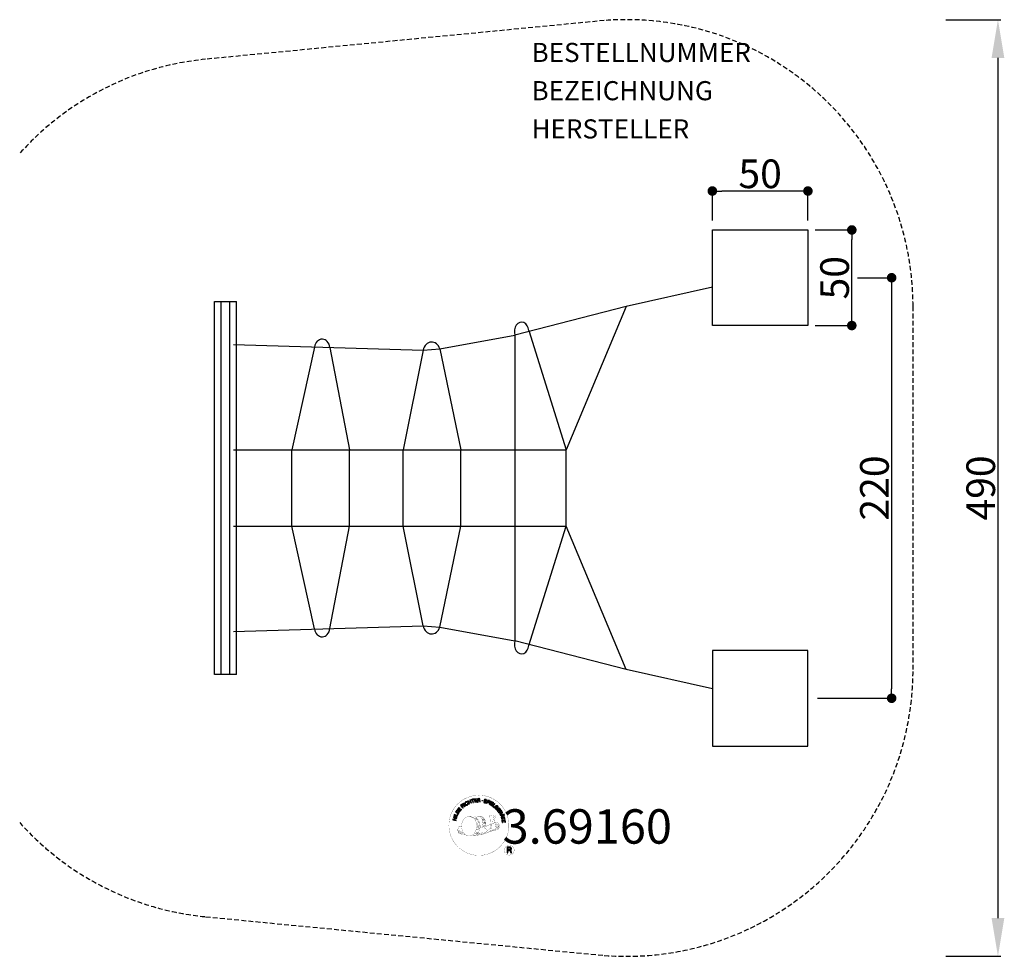
# Model space of a CAD drawing. Units: centimetres. Extents: x -116 to 399, y -245 to 245.
import ezdxf
from ezdxf.enums import TextEntityAlignment as Align

# ---------------------------------------------------------------- set-up
doc = ezdxf.new("R2010")
doc.units = ezdxf.units.CM
doc.header["$LTSCALE"] = 5
doc.header["$MEASUREMENT"] = 0
doc.header["$PDMODE"] = 35
doc.header["$PDSIZE"] = -10
doc.linetypes.add('GESTRICHELT', pattern=[0.75, 0.5, -0.25])
doc.layers.get('0').update_dxf_attribs({"linetype": 'CONTINUOUS'})
doc.layers.get('DEFPOINTS').update_dxf_attribs({"linetype": 'CONTINUOUS'})
for name, color, linetype in [('Richter-Copyright', 7, 'CONTINUOUS'), ('Richter-EN-Fallraum', 3, 'GESTRICHELT'), ('Richter-EN-Fallraummasse', 3, 'CONTINUOUS'), ('Richter-Masse', 5, 'CONTINUOUS'), ('Richter-Oberirdisch', 7, 'CONTINUOUS'), ('Richter-Unterirdisch', 4, 'CONTINUOUS')]:
    doc.layers.add(name, color=color, linetype=linetype)
doc.styles.add('RICHTER', font='ISOCP')
doc.dimstyles.new('PFEILBEM', dxfattribs={"dimtxt": 15, "dimasz": 20, "dimexe": 1.5, "dimexo": 5, "dimgap": 1.5, "dimtad": 1, "dimdec": 0, "dimzin": 0, "dimdsep": 46, "dimtxsty": 'RICHTER', "dimcen": 0.09, "dimdle": 1.5, "dimadec": 0, "dimazin": 0, "dimtfac": 1, "dimtdec": 4, "dimtofl": 0, "dimtmove": 0, "dimatfit": 3, "dimfxl": 0, "dimtolj": 1, "dimtzin": 0, "dimarcsym": 0})
doc.dimstyles.new('PUNKTBEM', dxfattribs={"dimtxt": 15, "dimasz": 5, "dimexe": 1.5, "dimexo": 5, "dimgap": 1.5, "dimtad": 1, "dimdec": 0, "dimzin": 0, "dimdsep": 46, "dimtxsty": 'RICHTER', "dimblk1": 'DOT', "dimblk2": 'DOT', "dimsah": 1, "dimcen": 0.09, "dimdle": 1.5, "dimadec": 0, "dimazin": 0, "dimtfac": 1, "dimtdec": 4, "dimtofl": 0, "dimtmove": 0, "dimatfit": 3, "dimldrblk": 'DOT', "dimfxl": 0, "dimtolj": 1, "dimtzin": 0, "dimarcsym": 0})

# ---------------------------------------------------------------- blocks, each defined once
blk = doc.blocks.new('_DOT')
at = {"color": 0, "linetype": 'ByBlock'}
blk.add_line((-0.5, 0), (-1, 0), dxfattribs=at)
at = {"color": 0, "linetype": 'ByBlock', "const_width": 0.5}
blk.add_lwpolyline([(-0.25, 0, 1), (0.25, 0, 1)], format="xyb", close=True, dxfattribs=at)
blk = doc.blocks.new('*D1')
at = {"layer": 'DEFPOINTS', "color": 0, "transparency": 16777216}
for p in [(316.91, 110), (296, -110, -40), (339.81, -110)]:
    blk.add_point(p, dxfattribs=at)
at = {"layer": 'Richter-Masse', "color": 0, "lineweight": -2, "transparency": 16777216}
for p, q in [((321.91, 110), (341.31, 110)), ((339.81, 105), (339.81, -105)), ((301, -110), (341.31, -110))]:
    blk.add_line(p, q, dxfattribs=at)
at = {"layer": 'Richter-Masse', "color": 0, "lineweight": -2, "transparency": 16777216, "xscale": 5, "yscale": 5, "zscale": 5}
for p, rotation in [((339.81, 110), 90), ((339.81, -110), 270)]:
    blk.add_blockref('_DOT', p, dxfattribs=dict(at, rotation=rotation))
at = {"layer": 'Richter-Masse', "color": 0, "transparency": 16777216, "insert": (330.81, 0), "char_height": 15, "attachment_point": 5, "rotation": 90, "style": 'RICHTER'}
blk.add_mtext('\\A1;220', dxfattribs=at)
blk = doc.blocks.new('*D4')
at = {"layer": 'DEFPOINTS', "color": 0, "transparency": 16777216}
for p in [(363.11, 245), (363.11, -245), (395.41, -245)]:
    blk.add_point(p, dxfattribs=at)
at = {"layer": 'Richter-EN-Fallraummasse', "color": 0, "lineweight": -2, "transparency": 16777216}
for p, q in [((368.11, 245), (396.91, 245)), ((395.41, 225), (395.41, -225)), ((368.11, -245), (396.91, -245))]:
    blk.add_line(p, q, dxfattribs=at)
at = {"layer": 'Richter-EN-Fallraummasse', "color": 0, "transparency": 16777216}
for points in [[(392.08, 225), (398.75, 225), (395.41, 245)], [(392.08, -225), (398.75, -225), (395.41, -245)]]:
    blk.add_solid(points, dxfattribs=at)
at = {"layer": 'Richter-EN-Fallraummasse', "color": 0, "transparency": 16777216, "insert": (386.41, 0), "char_height": 15, "attachment_point": 5, "rotation": 90, "style": 'RICHTER'}
blk.add_mtext('\\A1;490', dxfattribs=at)
blk = doc.blocks.new('*D2')
at = {"layer": 'DEFPOINTS', "color": 0, "transparency": 16777216}
for p in [(294.84, 135), (318.96, 135), (294.84, 85)]:
    blk.add_point(p, dxfattribs=at)
at = {"layer": 'Richter-Masse', "color": 0, "lineweight": -2, "transparency": 16777216}
for p, q in [((299.84, 135), (320.46, 135)), ((318.96, 90), (318.96, 130)), ((299.84, 85), (320.46, 85))]:
    blk.add_line(p, q, dxfattribs=at)
at = {"layer": 'Richter-Masse', "color": 0, "lineweight": -2, "transparency": 16777216, "xscale": 5, "yscale": 5, "zscale": 5}
for p, rotation in [((318.96, 135), 90), ((318.96, 85), 270)]:
    blk.add_blockref('_DOT', p, dxfattribs=dict(at, rotation=rotation))
at = {"layer": 'Richter-Masse', "color": 0, "transparency": 16777216, "insert": (309.96, 110), "char_height": 15, "attachment_point": 5, "rotation": 90, "style": 'RICHTER'}
blk.add_mtext('\\A1;50', dxfattribs=at)
blk = doc.blocks.new('*D3')
at = {"layer": 'DEFPOINTS', "color": 0, "transparency": 16777216}
for p in [(246, 155.37), (246, 135, -40), (296, 135, -40)]:
    blk.add_point(p, dxfattribs=at)
at = {"layer": 'Richter-Masse', "color": 0, "lineweight": -2, "transparency": 16777216}
for p, q in [((246, 140), (246, 156.87)), ((291, 155.37), (251, 155.37)), ((296, 140), (296, 156.87))]:
    blk.add_line(p, q, dxfattribs=at)
at = {"layer": 'Richter-Masse', "color": 0, "lineweight": -2, "transparency": 16777216, "xscale": 5, "yscale": 5, "zscale": 5, "rotation": 180}
blk.add_blockref('_DOT', (246, 155.37), dxfattribs=at)
at = {"layer": 'Richter-Masse', "color": 0, "lineweight": -2, "transparency": 16777216, "xscale": 5, "yscale": 5, "zscale": 5}
blk.add_blockref('_DOT', (296, 155.37), dxfattribs=at)
at = {"layer": 'Richter-Masse', "color": 0, "transparency": 16777216, "insert": (271, 164.37), "char_height": 15, "attachment_point": 5, "style": 'RICHTER'}
blk.add_mtext('\\A1;50', dxfattribs=at)

msp = doc.modelspace()

# ---------------------------------------------------------------- linework, layer by layer
at = {"layer": 'Richter-Copyright', "const_width": 0.1}
for points in [[(139.5, -175.05, -1.051134), (108.18, -176.41, -1), (139.53, -176.41)], [(121.71, -182.04, 0.565215), (121.47, -171.76, 0.575992)], [(123.9, -171.84, 0.223127), (122.42, -172.41, 0.521564)], [(125.6, -177.48, 0.221412), (125.36, -172.96, 0.288176), (123.9, -171.84), (123.9, -171.84)], [(127.43, -176.18, 0.325336), (125.36, -171.87)], [(129.59, -171.46, 0.37327), (129.87, -171.78, 0.310164), (130.41, -171.65, 0.390803), (130.3, -171.29, 0.324088), (129.65, -171.33, 0.357947), (129.63, -171.62, 0.2173)], [(131.71, -171.34, 0.464139), (131.75, -171.72, 0.328917), (132.44, -171.71, 0.37687), (132.41, -171.34, 0.316448), (131.72, -171.33, 0.382842), (131.69, -171.65, -0.988444)], [(131.95, -175.18, 0.076417), (133.31, -175.05, 0.076417)], [(131.96, -178.96, 0.144535), (133.7, -178.66, 0.302665), (134.46, -176.32, 0.18889), (133.63, -175.08, 0.444062), (133.13, -175.2, 0.30546), (132.67, -178.25, 0.536987), (134.11, -177.49, 0.003225), (134.18, -176.78, 0.322125), (133.66, -175.88, 0.46939), (132.87, -176.27, 0.156384), (132.99, -177.7, 0.493814), (133.86, -177.28, 0.375931), (133.57, -176.3, 0.423525), (133.2, -176.53, 0.182342), (133.24, -176.95, 0.836557), (133.45, -176.89, 0.836557)], [(113.73, -176.88, 0.361412), (113.34, -180.61, 0.406974)], [(113.35, -179.15, 0.063052), (113.48, -180.59, 0.130428)], [(113.73, -176.88, 0.194447), (114.77, -177.04)], [(113.74, -179.14, 0.132692), (114.1, -180.91, 0.162888)], [(114.25, -179.65, 0.17399), (114.72, -181, 0.238921)], [(114.8, -179.81, 0.247284), (115.31, -181.23, 0.177357)], [(115.32, -180.03, 0.248492), (115.75, -181.37, 0.214747)], [(131.84, -179.11, 0.025162), (128.99, -180.04, -0.094604), (122.38, -181.7)], [(124.45, -177.58, 0.13149), (126.13, -177.28, 0.13149)], [(125.92, -180.21, 0.327037), (126.47, -180.97)], [(128.01, -176.69, 0.613752), (126.38, -177.17, 0.486086), (129.8, -178.16, 0.480744)], [(126.61, -180.01, 0.217264), (127.01, -180.78)], [(126.77, -177.12, 0.172874), (129.79, -175.91)], [(127.19, -179.75, 0.217549), (127.64, -180.52)], [(127.84, -179.47, 0.30878), (128.18, -180.28)], [(128.54, -179, 0.120881), (128.83, -179.97)], [(129.34, -179.04, 0.408504), (129.73, -179.76)], [(129.71, -178.91, 0.137855), (130.12, -179.61)], [(130.55, -177.93, 1), (129.83, -177.93, 1), (130.55, -177.93, 2.835478)], [(129.98, -176.76, 0.486402), (130.6, -176.87, 0.486402)], [(130.37, -178.7, 0.236908), (130.95, -179.47)], [(131.02, -175.52, 0.424556), (131.66, -175.63, 0.424556)], [(131.04, -178.48, 0.184196), (131.36, -179.23)], [(131.67, -178.37, 0.379728), (131.84, -178.99)], [(132.14, -178.25, 0.480818), (132.74, -178.87, 0.480818)], [(113.36, -180.61, 0.051509), (116.94, -181.55, 0.051509)], [(123.29, -181.08, 0.318031), (123.57, -181.55)], [(123.66, -180.75, 0.139424), (123.87, -181.48)], [(124.03, -180.71, 0.139424), (124.24, -181.43)], [(124.3, -180.64, 0.215643), (124.64, -181.36)], [(124.81, -180.51, 0.314259), (125.24, -181.28)], [(125.44, -180.39, 0.609407), (126.13, -181.09, 0.502258)], [(142.31, -189.49, 1), (137.19, -189.49, 1), (142.31, -189.49, -0.80042)]]:
    msp.add_lwpolyline(points, format="xyb", dxfattribs=at)
at = {"layer": 'Richter-Copyright', "linetype": 'Continuous'}
for points in [[(117.8, -164.39), (117.75, -164.34), (117.7, -164.3), (117.66, -164.26), (117.6, -164.23), (117.55, -164.21), (117.49, -164.19), (117.43, -164.17), (117.38, -164.17), (117.31, -164.17), (117.26, -164.17), (117.2, -164.18), (117.13, -164.19), (117.07, -164.21), (117.02, -164.24), (116.96, -164.26), (116.9, -164.3), (116.75, -164.41), (116.64, -164.54), (116.56, -164.69), (116.52, -164.85), (116.52, -165.01), (116.54, -165.18), (116.6, -165.35), (116.69, -165.51), (116.74, -165.59), (116.8, -165.66), (116.85, -165.72), (116.92, -165.78), (116.98, -165.83), (117.05, -165.88), (117.12, -165.92), (117.2, -165.95), (117.27, -165.97), (117.35, -165.98), (117.43, -165.99), (117.51, -165.98), (117.59, -165.96), (117.68, -165.94), (117.77, -165.9), (117.85, -165.85), (117.97, -165.76), (118.07, -165.66), (118.15, -165.54), (118.19, -165.42), (118.21, -165.29), (118.2, -165.15), (118.17, -165.01), (118.11, -164.86), (117.92, -164.98), (117.96, -165.08), (117.98, -165.17), (117.99, -165.27), (117.98, -165.36), (117.96, -165.45), (117.91, -165.53), (117.84, -165.6), (117.76, -165.67), (117.7, -165.71), (117.63, -165.74), (117.56, -165.76), (117.5, -165.76), (117.44, -165.77), (117.38, -165.76), (117.32, -165.75), (117.26, -165.73), (117.2, -165.71), (117.15, -165.68), (117.1, -165.64), (117.05, -165.59), (117, -165.55), (116.96, -165.49), (116.91, -165.43), (116.87, -165.37), (116.8, -165.26), (116.76, -165.13), (116.74, -165.01), (116.73, -164.89), (116.75, -164.77), (116.8, -164.65), (116.88, -164.55), (117, -164.46), (117.08, -164.42), (117.15, -164.39), (117.24, -164.38), (117.31, -164.38), (117.39, -164.39), (117.46, -164.42), (117.54, -164.46), (117.6, -164.52), (117.8, -164.39)], [(118.71, -165.32), (118.92, -165.24), (118.61, -164.5), (119.45, -164.14), (119.76, -164.88), (119.97, -164.79), (119.29, -163.19), (119.08, -163.28), (119.37, -163.97), (118.54, -164.32), (118.24, -163.64), (118.03, -163.73), (118.71, -165.32)], [(120.76, -164.59), (120.99, -164.52), (120.54, -163.05), (121.09, -162.88), (121.03, -162.69), (119.71, -163.1), (119.76, -163.28), (120.31, -163.11), (120.76, -164.59)], [(121.68, -164.43), (122.88, -164.24), (122.85, -164.05), (121.89, -164.21), (121.79, -163.61), (122.68, -163.47), (122.65, -163.28), (121.76, -163.42), (121.68, -162.88), (122.63, -162.72), (122.6, -162.53), (121.41, -162.72), (121.68, -164.43)], [(123.18, -164.3), (123.42, -164.28), (123.36, -163.54), (123.93, -163.5), (124, -163.5), (124.06, -163.52), (124.11, -163.54), (124.15, -163.58), (124.18, -163.63), (124.2, -163.67), (124.22, -163.73), (124.23, -163.8), (124.26, -163.92), (124.27, -164.04), (124.29, -164.14), (124.33, -164.22), (124.59, -164.2), (124.55, -164.15), (124.52, -164.1), (124.5, -164.04), (124.49, -163.98), (124.47, -163.92), (124.46, -163.85), (124.46, -163.79), (124.45, -163.73), (124.43, -163.66), (124.42, -163.61), (124.4, -163.55), (124.37, -163.5), (124.34, -163.46), (124.29, -163.43), (124.23, -163.41), (124.17, -163.39), (124.17, -163.39), (124.24, -163.35), (124.3, -163.31), (124.35, -163.26), (124.38, -163.21), (124.41, -163.14), (124.43, -163.07), (124.44, -163), (124.44, -162.92), (124.42, -162.82), (124.39, -162.74), (124.33, -162.67), (124.27, -162.6), (124.19, -162.56), (124.1, -162.53), (123.99, -162.51), (123.88, -162.51), (123.06, -162.57), (123.18, -164.3)], [(123.35, -163.34), (123.31, -162.75), (123.88, -162.7), (123.95, -162.7), (124.02, -162.72), (124.08, -162.74), (124.12, -162.77), (124.16, -162.81), (124.18, -162.86), (124.2, -162.92), (124.21, -162.98), (124.21, -163.06), (124.19, -163.13), (124.15, -163.19), (124.11, -163.24), (124.05, -163.27), (123.98, -163.29), (123.91, -163.31), (123.83, -163.31), (123.35, -163.34)], [(127.87, -163.63), (127.89, -163.5), (127.87, -163.38), (127.84, -163.27), (127.78, -163.18), (127.71, -163.1), (127.61, -163.04), (127.5, -162.99), (127.38, -162.95), (127.26, -162.93), (127.15, -162.92), (127.04, -162.93), (126.93, -162.96), (126.84, -163.01), (126.76, -163.08), (126.69, -163.17), (126.65, -163.29), (126.63, -163.4), (126.65, -163.49), (126.68, -163.58), (126.74, -163.65), (126.81, -163.71), (126.89, -163.77), (126.98, -163.82), (127.08, -163.87), (127.17, -163.91), (127.26, -163.96), (127.35, -164.01), (127.42, -164.06), (127.48, -164.12), (127.52, -164.18), (127.54, -164.25), (127.53, -164.33), (127.5, -164.42), (127.46, -164.47), (127.4, -164.52), (127.34, -164.54), (127.27, -164.56), (127.19, -164.56), (127.11, -164.55), (127.03, -164.53), (126.94, -164.5), (126.85, -164.46), (126.78, -164.41), (126.72, -164.35), (126.67, -164.28), (126.64, -164.2), (126.63, -164.1), (126.64, -164), (126.43, -163.95), (126.41, -164.1), (126.42, -164.23), (126.46, -164.35), (126.52, -164.46), (126.61, -164.55), (126.72, -164.62), (126.84, -164.68), (126.98, -164.72), (127.03, -164.73), (127.09, -164.74), (127.16, -164.75), (127.21, -164.75), (127.28, -164.75), (127.34, -164.74), (127.39, -164.73), (127.45, -164.72), (127.5, -164.69), (127.55, -164.67), (127.6, -164.64), (127.64, -164.6), (127.68, -164.55), (127.71, -164.5), (127.74, -164.44), (127.76, -164.38), (127.78, -164.26), (127.76, -164.16), (127.73, -164.07), (127.68, -164), (127.61, -163.93), (127.52, -163.87), (127.44, -163.81), (127.34, -163.76), (127.25, -163.72), (127.15, -163.67), (127.07, -163.63), (127, -163.58), (126.93, -163.52), (126.89, -163.46), (126.87, -163.4), (126.88, -163.33), (126.9, -163.25), (126.94, -163.2), (126.99, -163.16), (127.05, -163.13), (127.11, -163.12), (127.18, -163.11), (127.25, -163.12), (127.32, -163.14), (127.41, -163.16), (127.48, -163.2), (127.54, -163.24), (127.59, -163.29), (127.63, -163.35), (127.65, -163.42), (127.66, -163.5), (127.66, -163.58), (127.87, -163.63)], [(127.94, -164.92), (128.16, -165), (128.39, -164.33), (128.89, -164.5), (129.01, -164.53), (129.12, -164.54), (129.22, -164.53), (129.31, -164.5), (129.39, -164.45), (129.46, -164.38), (129.51, -164.29), (129.56, -164.19), (129.58, -164.07), (129.59, -163.97), (129.58, -163.88), (129.55, -163.79), (129.5, -163.7), (129.43, -163.63), (129.33, -163.57), (129.22, -163.53), (128.5, -163.28), (127.94, -164.92)], [(128.66, -163.54), (129.08, -163.69), (129.17, -163.72), (129.24, -163.76), (129.29, -163.81), (129.33, -163.86), (129.35, -163.92), (129.36, -163.97), (129.36, -164.04), (129.34, -164.11), (129.31, -164.18), (129.27, -164.23), (129.23, -164.28), (129.18, -164.31), (129.11, -164.32), (129.04, -164.32), (128.97, -164.32), (128.88, -164.29), (128.45, -164.14), (128.66, -163.54)], [(129.25, -165.42), (129.46, -165.51), (130.2, -163.94), (129.99, -163.85), (129.25, -165.42)], [(129.71, -165.64), (130.75, -166.26), (130.85, -166.1), (130.01, -165.6), (130.32, -165.08), (131.1, -165.54), (131.2, -165.37), (130.42, -164.91), (130.71, -164.44), (131.53, -164.94), (131.63, -164.77), (130.6, -164.15), (129.71, -165.64)], [(113.14, -170.46), (113.44, -169.96), (113.53, -169.77), (113.58, -169.6), (113.59, -169.44), (113.56, -169.29), (113.5, -169.15), (113.4, -169.02), (113.26, -168.89), (113.09, -168.77), (113.01, -168.72), (112.92, -168.68), (112.83, -168.66), (112.75, -168.63), (112.67, -168.62), (112.59, -168.62), (112.52, -168.62), (112.45, -168.64), (112.37, -168.66), (112.31, -168.69), (112.24, -168.73), (112.18, -168.78), (112.12, -168.84), (112.06, -168.91), (112.01, -168.98), (111.96, -169.06), (111.65, -169.57), (113.14, -170.46)], [(111.93, -169.47), (112.13, -169.14), (112.17, -169.08), (112.22, -169.02), (112.26, -168.97), (112.31, -168.94), (112.36, -168.9), (112.41, -168.88), (112.46, -168.86), (112.51, -168.85), (112.57, -168.84), (112.62, -168.84), (112.68, -168.85), (112.75, -168.87), (112.8, -168.89), (112.87, -168.92), (112.93, -168.95), (113, -168.99), (113.17, -169.11), (113.28, -169.24), (113.35, -169.37), (113.38, -169.49), (113.37, -169.59), (113.35, -169.7), (113.32, -169.77), (113.28, -169.84), (113.09, -170.17), (111.93, -169.47)], [(114.02, -169.13), (114.73, -168.15), (114.57, -168.04), (114, -168.83), (113.51, -168.47), (114.04, -167.74), (113.88, -167.63), (113.35, -168.36), (112.91, -168.04), (113.47, -167.25), (113.32, -167.14), (112.61, -168.11), (114.02, -169.13)], [(115.49, -167.44), (115.66, -167.29), (115.15, -166.74), (115.56, -166.36), (115.62, -166.31), (115.68, -166.28), (115.74, -166.27), (115.78, -166.28), (115.84, -166.29), (115.89, -166.32), (115.94, -166.35), (115.99, -166.39), (116.04, -166.43), (116.09, -166.48), (116.13, -166.52), (116.17, -166.56), (116.22, -166.6), (116.25, -166.63), (116.29, -166.65), (116.33, -166.66), (116.51, -166.49), (116.46, -166.47), (116.4, -166.45), (116.35, -166.42), (116.3, -166.38), (116.25, -166.34), (116.21, -166.3), (116.16, -166.25), (116.11, -166.21), (116.06, -166.16), (116.01, -166.13), (115.97, -166.1), (115.91, -166.08), (115.86, -166.07), (115.8, -166.07), (115.74, -166.09), (115.68, -166.12), (115.68, -166.12), (115.71, -166.05), (115.74, -165.98), (115.74, -165.91), (115.73, -165.84), (115.71, -165.78), (115.69, -165.71), (115.64, -165.65), (115.6, -165.59), (115.52, -165.53), (115.44, -165.48), (115.36, -165.45), (115.27, -165.44), (115.18, -165.46), (115.08, -165.49), (114.99, -165.55), (114.9, -165.62), (114.3, -166.18), (115.49, -167.44)], [(115.02, -166.6), (114.61, -166.16), (115.02, -165.77), (115.08, -165.72), (115.14, -165.69), (115.2, -165.68), (115.26, -165.67), (115.31, -165.68), (115.36, -165.7), (115.41, -165.74), (115.45, -165.78), (115.5, -165.85), (115.53, -165.91), (115.54, -165.97), (115.54, -166.04), (115.51, -166.1), (115.47, -166.16), (115.43, -166.21), (115.37, -166.27), (115.02, -166.6)], [(116.71, -166.47), (116.9, -166.32), (115.85, -164.94), (115.67, -165.08), (116.71, -166.47)], [(131, -166.43), (131.93, -167.1), (132.04, -166.95), (131.3, -166.41), (132.2, -165.16), (132.02, -165.02), (131, -166.43)], [(132.93, -168.19), (133.04, -168.29), (133.69, -167.64), (133.15, -167.11), (133.01, -167.24), (133.4, -167.63), (133.36, -167.68), (133.32, -167.71), (133.27, -167.74), (133.22, -167.77), (133.17, -167.79), (133.12, -167.8), (133.07, -167.81), (133.02, -167.82), (132.96, -167.82), (132.92, -167.81), (132.86, -167.8), (132.81, -167.78), (132.76, -167.75), (132.7, -167.72), (132.66, -167.68), (132.61, -167.64), (132.52, -167.53), (132.47, -167.42), (132.44, -167.3), (132.45, -167.18), (132.47, -167.06), (132.52, -166.94), (132.59, -166.83), (132.68, -166.73), (132.73, -166.69), (132.78, -166.64), (132.83, -166.6), (132.89, -166.56), (132.95, -166.53), (133.01, -166.51), (133.07, -166.48), (133.13, -166.47), (133.2, -166.46), (133.26, -166.46), (133.32, -166.47), (133.38, -166.48), (133.44, -166.51), (133.51, -166.54), (133.56, -166.58), (133.62, -166.63), (133.68, -166.7), (133.73, -166.78), (133.77, -166.86), (133.79, -166.94), (133.8, -167.02), (133.79, -167.1), (133.76, -167.18), (133.71, -167.27), (133.87, -167.43), (133.95, -167.3), (133.99, -167.18), (134.01, -167.06), (134, -166.94), (133.97, -166.82), (133.92, -166.71), (133.84, -166.6), (133.75, -166.49), (133.68, -166.43), (133.61, -166.37), (133.52, -166.33), (133.45, -166.29), (133.36, -166.27), (133.28, -166.26), (133.2, -166.25), (133.12, -166.26), (133.04, -166.27), (132.96, -166.3), (132.88, -166.32), (132.8, -166.36), (132.72, -166.4), (132.65, -166.46), (132.57, -166.52), (132.5, -166.58), (132.39, -166.71), (132.31, -166.85), (132.26, -167), (132.23, -167.16), (132.23, -167.32), (132.27, -167.48), (132.35, -167.64), (132.47, -167.78), (132.53, -167.83), (132.59, -167.88), (132.66, -167.92), (132.73, -167.95), (132.8, -167.98), (132.88, -167.99), (132.96, -168), (133.04, -167.99), (132.93, -168.19)], [(133.24, -168.48), (133.97, -169.44), (134.12, -169.33), (133.53, -168.55), (134.02, -168.19), (134.56, -168.9), (134.71, -168.79), (134.17, -168.07), (134.61, -167.74), (135.19, -168.51), (135.34, -168.4), (134.62, -167.44), (133.24, -168.48)], [(134.16, -169.7), (134.28, -169.9), (134.92, -169.5), (135.22, -169.98), (135.25, -170.05), (135.27, -170.11), (135.27, -170.16), (135.25, -170.21), (135.22, -170.26), (135.19, -170.3), (135.15, -170.35), (135.1, -170.39), (135.05, -170.43), (135, -170.47), (134.94, -170.51), (134.9, -170.54), (134.85, -170.58), (134.82, -170.6), (134.79, -170.64), (134.77, -170.67), (134.91, -170.89), (134.93, -170.83), (134.97, -170.79), (135.01, -170.74), (135.05, -170.7), (135.1, -170.66), (135.16, -170.62), (135.21, -170.59), (135.26, -170.55), (135.31, -170.51), (135.35, -170.47), (135.39, -170.42), (135.42, -170.38), (135.44, -170.32), (135.45, -170.27), (135.44, -170.21), (135.43, -170.14), (135.43, -170.14), (135.49, -170.18), (135.55, -170.22), (135.62, -170.24), (135.69, -170.24), (135.76, -170.24), (135.83, -170.22), (135.9, -170.19), (135.96, -170.16), (136.04, -170.1), (136.1, -170.03), (136.14, -169.95), (136.17, -169.86), (136.17, -169.77), (136.15, -169.67), (136.12, -169.57), (136.06, -169.47), (135.63, -168.78), (134.16, -169.7)], [(135.08, -169.4), (135.59, -169.08), (135.9, -169.56), (135.93, -169.63), (135.95, -169.69), (135.95, -169.75), (135.95, -169.81), (135.93, -169.85), (135.9, -169.9), (135.86, -169.94), (135.81, -169.98), (135.73, -170.02), (135.66, -170.04), (135.59, -170.03), (135.54, -170.01), (135.48, -169.98), (135.42, -169.93), (135.38, -169.87), (135.33, -169.81), (135.08, -169.4)], [(111.91, -173.96), (111.97, -173.73), (111.2, -173.54), (111.42, -172.65), (112.19, -172.85), (112.24, -172.62), (110.56, -172.21), (110.51, -172.43), (111.23, -172.61), (111.01, -173.49), (110.29, -173.31), (110.23, -173.54), (111.91, -173.96)], [(112.37, -172.26), (112.44, -172.03), (110.78, -171.52), (110.71, -171.75), (112.37, -172.26)], [(112.51, -171.68), (112.96, -170.62), (112.78, -170.54), (112.42, -171.39), (111, -170.79), (110.91, -171), (112.51, -171.68)], [(134.93, -171.01), (135.02, -171.23), (135.58, -171.21), (135.87, -171.88), (135.46, -172.26), (135.56, -172.49), (136.89, -171.19), (136.79, -170.95), (134.93, -171.01)], [(135.64, -172.77), (135.7, -173), (137.19, -172.6), (137.34, -173.16), (137.52, -173.1), (137.16, -171.77), (136.98, -171.82), (137.13, -172.37), (135.64, -172.77)], [(136.64, -171.15), (136.65, -171.15), (136.02, -171.74), (135.79, -171.2), (136.64, -171.15)], [(135.86, -173.84), (136.05, -175.04), (136.24, -175.01), (136.09, -174.05), (136.69, -173.95), (136.83, -174.84), (137.02, -174.81), (136.88, -173.92), (137.42, -173.84), (137.57, -174.79), (137.76, -174.76), (137.57, -173.57), (135.86, -173.84)], [(136.84, -170.71), (136.92, -170.91), (137.15, -170.81), (137.07, -170.61), (136.84, -170.71)], [(137.01, -171.13), (137.1, -171.33), (137.33, -171.23), (137.24, -171.03), (137.01, -171.13)], [(138.64, -190.81), (139.03, -190.81), (139.03, -189.57), (139.96, -189.57), (140.09, -189.58), (140.19, -189.62), (140.27, -189.67), (140.33, -189.73), (140.37, -189.81), (140.41, -189.89), (140.43, -189.99), (140.45, -190.09), (140.47, -190.31), (140.48, -190.52), (140.5, -190.69), (140.55, -190.81), (140.98, -190.81), (140.93, -190.73), (140.89, -190.64), (140.86, -190.54), (140.84, -190.44), (140.83, -190.34), (140.82, -190.22), (140.82, -190.12), (140.81, -190.01), (140.8, -189.91), (140.78, -189.81), (140.75, -189.71), (140.71, -189.63), (140.65, -189.56), (140.58, -189.5), (140.49, -189.45), (140.38, -189.41), (140.38, -189.41), (140.5, -189.36), (140.61, -189.3), (140.69, -189.22), (140.76, -189.14), (140.81, -189.03), (140.85, -188.92), (140.87, -188.8), (140.88, -188.68), (140.88, -188.59), (140.87, -188.51), (140.85, -188.43), (140.82, -188.36), (140.79, -188.3), (140.75, -188.23), (140.7, -188.17), (140.64, -188.12), (140.59, -188.08), (140.52, -188.03), (140.45, -188), (140.37, -187.97), (140.29, -187.95), (140.2, -187.93), (140.1, -187.92), (140, -187.92), (138.64, -187.92), (138.64, -190.81)], [(139.03, -189.25), (139.03, -188.24), (139.98, -188.24), (140.11, -188.25), (140.22, -188.28), (140.3, -188.33), (140.37, -188.38), (140.43, -188.46), (140.47, -188.54), (140.49, -188.64), (140.49, -188.74), (140.48, -188.88), (140.44, -189), (140.38, -189.08), (140.3, -189.15), (140.2, -189.19), (140.09, -189.23), (139.96, -189.24), (139.83, -189.25), (139.03, -189.25)]]:
    msp.add_lwpolyline(points, dxfattribs=at)
at = {"layer": 'Richter-Copyright', "const_width": 0.1}
msp.add_lwpolyline([(118.8, -171.87, 0.193432), (116.47, -172.82, 0.417918), (116.68, -181.32, 0.362291), (120.85, -181.25, 0.366751), (121.52, -173.05, 0.159977), (118.66, -171.88)], format="xyb", close=True, dxfattribs=at)
for points in [[(118.85, -171.85), (121.47, -171.76)], [(120.26, -172.18), (121.62, -172.14)], [(120.94, -172.51), (122.3, -172.46)], [(121.6, -172.91), (122.96, -172.87)], [(121.65, -173.19), (123.01, -173.14)], [(122.09, -173.59), (123.46, -173.55)], [(122.4, -174.38), (123.93, -174.32)], [(122.47, -174.94), (124.01, -174.82)], [(122.87, -173.82), (123.69, -173.86)], [(123.99, -171.87), (125.36, -171.87)], [(124.81, -172.15), (125.48, -172.15)], [(125.12, -172.49), (126.07, -172.39)], [(125.43, -172.85), (126.38, -172.68)], [(125.62, -173.23), (126.84, -173.17)], [(125.62, -173.64), (126.98, -173.59)], [(125.75, -174), (126.85, -173.95)], [(125.92, -174.89), (127.29, -174.84)], [(126.03, -174.38), (127.13, -174.33)], [(126.36, -175.16), (127.47, -175.18)], [(129.57, -171.5), (129.98, -176.73)], [(130.53, -171.57), (130.6, -176.83)], [(131.66, -171.46), (130.99, -175.49)], [(132.53, -171.57), (131.68, -175.61)], [(122.14, -179.61), (123.35, -179.62)], [(122.33, -180.05), (123.65, -180.08)], [(122.43, -178.71), (123.8, -178.67)], [(122.66, -176.39), (124.47, -176.25)], [(122.66, -177.85), (124.02, -177.8)], [(122.74, -177.14), (124.11, -177.1)], [(122.79, -175.65), (124.16, -175.6)], [(122.84, -176.01), (124.21, -175.96)], [(122.92, -175.31), (124.28, -175.26)], [(122.92, -179.13), (124.09, -179.12)], [(122.99, -178.38), (124.35, -178.33)], [(123.37, -177.53), (124.52, -177.49)], [(123.56, -176.73), (124.44, -176.7)], [(126.02, -176.27), (127.33, -176.28)], [(126.04, -175.56), (127.41, -175.52)], [(126.07, -175.96), (127.38, -175.96)], [(126.12, -176.51), (126.82, -176.58)], [(119, -182.02), (121.71, -182.04)], [(120.51, -181.52), (122.33, -181.53)], [(120.83, -181.81), (122.06, -181.8)], [(121.6, -180.57), (123.17, -180.58)], [(121.6, -181.04), (122.97, -180.99)]]:
    msp.add_lwpolyline(points, dxfattribs=at)
at = {"layer": 'Richter-Copyright'}
msp.add_circle((125.61, -163.57), 0.154, dxfattribs=at)
at = {"layer": 'Richter-EN-Fallraum'}
msp.add_lwpolyline([(-116.38, -175, 0.188234), (-19.08, -224.3), (189.47, -244.56, 0.436939), (351, -95), (351, 95, 0.436939), (189.47, 244.56), (-19.08, 224.3, 0.188234), (-116.38, 175)], format="xyb", dxfattribs=at)
at = {"layer": 'Richter-Oberirdisch'}
for p, q in [((-14.5, -97.5), (-14.5, 97.5)), ((-14.5, 97.5), (-11, 97.5)), ((-11, -97.5), (-11, 97.5)), ((-11, 97.5), (-6.5, 97.5)), ((-6.5, -97.5), (-6.5, 97.5)), ((-6.5, 97.5), (-3, 97.5)), ((-3, -97.5), (-3, 97.5)), ((-11, -97.5), (-14.5, -97.5)), ((-6.5, -97.5), (-11, -97.5)), ((-3, -97.5), (-6.5, -97.5))]:
    msp.add_line(p, q, dxfattribs=at)
at = {"layer": 'Richter-Oberirdisch', "extrusion": (0.01789, -4.27756e-19, 0.99984)}
for q in [(142.7, 80, 49.7), (169.57, 20, 28.83)]:
    msp.add_line((201, 95), q, dxfattribs=at)
at = {"layer": 'Richter-Oberirdisch', "extrusion": (0.613227, 1.07643e-16, 0.789907)}
for p, q in [((103.45, 72.73, 79.98), (142.7, 80, 49.7)), ((149.97, 82.34, 43.9), (169.57, 20, 28.83)), ((-4.57, 75, 164.03), (94.74, 72.08, 87.03)), ((37.83, 73.75, 131.16), (26.07, 20, 140.24)), ((45.95, 73.51, 124.67), (56.2, 20, 116.85)), ((103.45, 72.73, 79.98), (114.44, 20, 71.64)), ((94.69, 72.08, 86.97), (84.31, 20, 95.02))]:
    msp.add_line(p, q, dxfattribs=at)
at = {"layer": 'Richter-Oberirdisch', "extrusion": (-0.055705, 0, 0.998447)}
msp.add_line((142.7, 80, 49.7), (142.7, -80, 49.7), dxfattribs=at)
at = {"layer": 'Richter-Oberirdisch', "extrusion": (0.623701, 0, 0.781663)}
for p, q in [((94.69, 72.08, 86.97), (103.45, 72.73, 79.98)), ((94.69, -72.08, 86.97), (103.45, -72.73, 79.98))]:
    msp.add_line(p, q, dxfattribs=at)
at = {"layer": 'Richter-Oberirdisch', "extrusion": (0.613227, -1.07643e-16, 0.789907)}
for p, q in [((-4.57, 20, 164.03), (169.57, 20, 28.83)), ((26.07, -20, 140.24), (26.07, 20, 140.24)), ((56.2, -20, 116.85), (56.2, 20, 116.85)), ((84.31, -20, 95.02), (84.31, 20, 95.02)), ((114.44, -20, 71.64), (114.44, 20, 71.64)), ((169.57, -20, 28.83), (169.57, 20, 28.83)), ((-4.57, -20, 164.03), (169.57, -20, 28.83)), ((37.83, -73.75, 131.16), (26.07, -20, 140.24)), ((45.95, -73.51, 124.67), (56.2, -20, 116.85)), ((94.69, -72.08, 86.97), (84.31, -20, 95.02)), ((103.45, -72.73, 79.98), (114.44, -20, 71.64)), ((149.97, -82.34, 43.9), (169.57, -20, 28.83)), ((-4.57, -75, 164.03), (94.74, -72.08, 87.03)), ((103.45, -72.73, 79.98), (142.7, -80, 49.7))]:
    msp.add_line(p, q, dxfattribs=at)
at = {"layer": 'Richter-Oberirdisch', "extrusion": (0.01789, 4.27756e-19, 0.99984)}
for q in [(169.57, -20, 28.83), (142.7, -80, 49.7)]:
    msp.add_line((201, -95), q, dxfattribs=at)
at = {"layer": 'Richter-Oberirdisch', "extrusion": (0.623701, 0, 0.781663)}
for centre, radius, start, end in [((81.95, -85, 127.85), 4.86, 274.5169, 113.6623), ((72.55, 47.06, 126.11), 5.31, 280.4743, 76.8661), ((70.45, -25.49, 127.04), 5.94, 292.5545, 74.0526), ((-70.45, -25.49, 127.04), 5.94, 105.9474, 247.4455), ((-72.55, 47.06, 126.11), 5.31, 103.1339, 259.5257), ((-81.95, -85, 127.85), 4.86, 66.3377, 265.4831)]:
    msp.add_arc(centre, radius, start, end, dxfattribs=at)
at = {"layer": 'Richter-Unterirdisch'}
for p, q in [((246, 85), (246, 135)), ((246, 135), (296, 135)), ((296, 135), (296, 85)), ((296, 85), (246, 85)), ((296, -85), (246, -85)), ((246, -85), (246, -135)), ((296, -135), (296, -85)), ((246, -135), (296, -135))]:
    msp.add_line(p, q, dxfattribs=at)
at = {"layer": 'Richter-Unterirdisch', "extrusion": (0.073558, -4.27756e-19, 0.997291)}
msp.add_line((246, 105, -40), (201, 95), dxfattribs=at)
at = {"layer": 'Richter-Unterirdisch', "extrusion": (0.073558, 4.27756e-19, 0.997291)}
msp.add_line((246, -105, -40), (201, -95), dxfattribs=at)

# ---------------------------------------------------------------- texts
at = {"layer": 'Richter-Copyright', "style": 'RICHTER'}
msp.add_text('3.69160', height=18, dxfattribs=at).set_placement((180.57, -186.07), align=Align.CENTER)
at = {"layer": 'Richter-Oberirdisch', "ltscale": 40, "style": 'RICHTER'}
msp.add_text('(c)Richter Spielgeräte GmbH', height=1e-17, dxfattribs=at).set_placement((-14.5, 0), align=Align.MIDDLE)
at = {"layer": 'Richter-Oberirdisch', "style": 'RICHTER', "flags": 3}
for tag, p, s in [('BESTELLNUMMER', (151.41, 222.86), '3.69160'), ('BEZEICHNUNG', (151.41, 202.86), 'Schräges Kletternetz für Plattform 1,50m, Stirnseite'), ('HERSTELLER', (151.41, 182.86), 'Richter Spielgeräte GmbH')]:
    msp.add_attdef(tag, p, s, height=10, dxfattribs=at)

# ---------------------------------------------------------------- dimensions: what is measured, and where the dimension line sits
at = {"layer": 'Richter-EN-Fallraummasse'}
dim = msp.add_linear_dim(base=(395.41, -245), p1=(363.11, 245), p2=(363.11, -245), angle=90, dimstyle='PFEILBEM', dxfattribs=at)
dim.commit()
dim.dimension.update_dxf_attribs({"geometry": '*D4', "text_midpoint": (386.41, 0)})
at = {"layer": 'Richter-Masse'}
dim = msp.add_linear_dim(base=(246, 155.37), p1=(296, 135, -40), p2=(246, 135, -40), dimstyle='PUNKTBEM', dxfattribs=at)
dim.commit()
dim.dimension.update_dxf_attribs({"geometry": '*D3', "text_midpoint": (271, 164.37)})
for base, p1, p2, picture, middle in [((318.96, 135), (294.84, 85), (294.84, 135), '*D2', (309.96, 110)), ((339.81, -110), (316.91, 110), (296, -110, -40), '*D1', (330.81, 0))]:
    dim = msp.add_linear_dim(base=base, p1=p1, p2=p2, angle=90, dimstyle='PUNKTBEM', dxfattribs=at)
    dim.commit()
    dim.dimension.update_dxf_attribs({"geometry": picture, "text_midpoint": middle})

doc.saveas('drawing.dxf')
